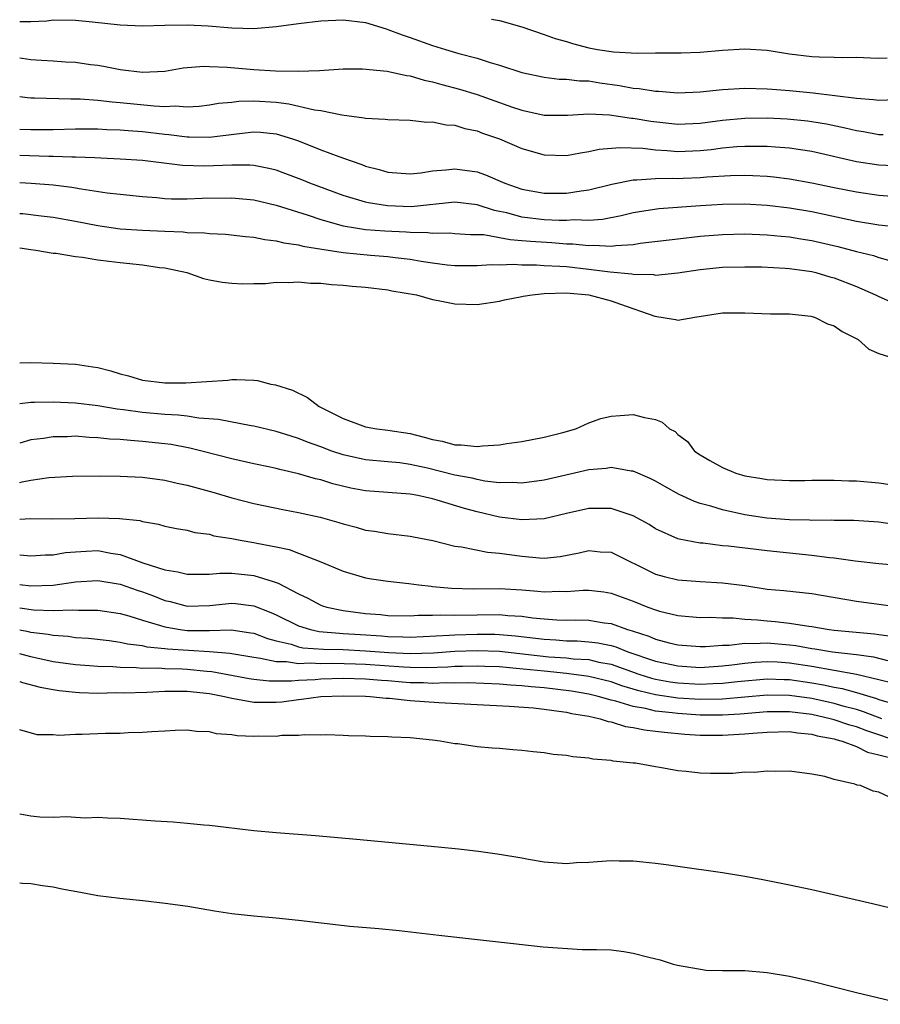
# Model space of a CAD drawing. Units: inches. Extents: x 2646000 to 2649000, y 1557000 to 1560000.
# Drawn here: x 2646000 to 2646077, y 1558757 to 1558846 of the extents above; entities that cross this region are included whole.
import ezdxf

# ---------------------------------------------------------------- set-up
doc = ezdxf.new("R2010")
doc.units = ezdxf.units.IN
doc.header["$MEASUREMENT"] = 0
doc.layers.add('LD26461557_2ft', color=21, linetype='Continuous')

msp = doc.modelspace()

# ---------------------------------------------------------------- linework, layer by layer
at = {"layer": 'LD26461557_2ft'}
for points, elevation in [([(2646000, 1558845.513), (2646001, 1558845.506), (2646002.428, 1558845.572), (2646003, 1558845.64), (2646005, 1558845.622), (2646006.517, 1558845.483), (2646009, 1558845.193), (2646011, 1558845.111), (2646013, 1558845.19), (2646015, 1558845.219), (2646016.896, 1558845.105), (2646019, 1558844.932), (2646021, 1558844.887), (2646023, 1558845.048), (2646025, 1558845.331), (2646027, 1558845.576), (2646029, 1558845.652), (2646031, 1558845.41), (2646032.836, 1558844.836), (2646033, 1558844.799), (2646034.295, 1558844.295), (2646035, 1558844.065), (2646037, 1558843.365), (2646038.161, 1558843), (2646039.349, 1558842.65), (2646041, 1558842.215), (2646042.166, 1558841.834), (2646043, 1558841.602), (2646045, 1558840.931), (2646047, 1558840.506), (2646048.348, 1558840.348), (2646049, 1558840.339), (2646050.188, 1558840.188), (2646051, 1558840.171), (2646052.004, 1558840.004), (2646053.774, 1558839.774), (2646055, 1558839.537), (2646055.511, 1558839.511), (2646057, 1558839.269), (2646057.263, 1558839.263), (2646059, 1558839.114), (2646061, 1558839.187), (2646063, 1558839.408), (2646065, 1558839.539), (2646067, 1558839.481), (2646067.436, 1558839.436), (2646069, 1558839.322), (2646071.124, 1558839.124), (2646075, 1558838.625), (2646076.524, 1558838.524), (2646077, 1558838.44), (2646078.509, 1558838.509)], 7808), ([(2646042.275, 1558845.725), (2646043, 1558845.582), (2646045, 1558845.023), (2646047, 1558844.344), (2646047.989, 1558843.988), (2646049, 1558843.707), (2646049.533, 1558843.533), (2646051, 1558843.157), (2646051.792, 1558843), (2646053.226, 1558842.774), (2646055.333, 1558842.667), (2646057, 1558842.705), (2646059.292, 1558842.709), (2646061, 1558842.752), (2646063, 1558842.926), (2646065, 1558843.059), (2646067, 1558842.93), (2646069, 1558842.61), (2646071, 1558842.37), (2646071.671, 1558842.329), (2646073, 1558842.314), (2646073.712, 1558842.288), (2646075, 1558842.321), (2646076.253, 1558842.253), (2646077, 1558842.232), (2646077.766, 1558842.234)], 7810), ([(2646000, 1558842.248), (2646000.226, 1558842.225), (2646001, 1558842.112), (2646001.968, 1558842.032), (2646003, 1558841.983), (2646004.111, 1558841.889), (2646005, 1558841.844), (2646006.353, 1558841.647), (2646007, 1558841.576), (2646007.501, 1558841.501), (2646009, 1558841.198), (2646011, 1558840.963), (2646013, 1558841.063), (2646014.663, 1558841.337), (2646016.512, 1558841.488), (2646017, 1558841.484), (2646018.603, 1558841.397), (2646021, 1558841.195), (2646022.914, 1558841.086), (2646024.956, 1558841.044), (2646026.874, 1558841.126), (2646029, 1558841.267), (2646030.733, 1558841.267), (2646032.945, 1558841.055), (2646034.659, 1558840.659), (2646035, 1558840.633), (2646036.243, 1558840.243), (2646037, 1558840.104), (2646037.844, 1558839.844), (2646039.432, 1558839.432), (2646041, 1558838.952), (2646044.173, 1558837.827), (2646045, 1558837.547), (2646047, 1558837.112), (2646049.106, 1558837.107), (2646051, 1558837.218), (2646052.871, 1558837.129), (2646054.832, 1558836.833), (2646055, 1558836.826), (2646056.56, 1558836.56), (2646059, 1558836.302), (2646061, 1558836.382), (2646063, 1558836.652), (2646065, 1558836.847), (2646067, 1558836.864), (2646068.779, 1558836.778), (2646070.602, 1558836.602), (2646071, 1558836.55), (2646072.323, 1558836.323), (2646073.977, 1558835.977), (2646075, 1558835.727), (2646075.634, 1558835.634), (2646077, 1558835.382), (2646077.383, 1558835.383)], 7806), ([(2646000, 1558838.768), (2646000.688, 1558838.688), (2646001, 1558838.669), (2646001.326, 1558838.674), (2646004.574, 1558838.574), (2646005.416, 1558838.584), (2646007, 1558838.461), (2646008.3, 1558838.3), (2646009, 1558838.256), (2646012.066, 1558837.933), (2646013, 1558837.897), (2646013.945, 1558837.945), (2646015, 1558837.862), (2646016.072, 1558837.928), (2646017, 1558838.026), (2646017.825, 1558838.175), (2646019, 1558838.267), (2646019.652, 1558838.348), (2646021, 1558838.383), (2646023, 1558838.263), (2646024.125, 1558838.126), (2646026.415, 1558837.585), (2646027, 1558837.514), (2646028.873, 1558837.127), (2646030.872, 1558836.872), (2646031, 1558836.835), (2646032.756, 1558836.756), (2646033, 1558836.707), (2646035, 1558836.652), (2646036.492, 1558836.492), (2646037, 1558836.505), (2646038.238, 1558836.238), (2646039, 1558836.205), (2646039.911, 1558835.911), (2646041, 1558835.695), (2646041.494, 1558835.494), (2646043, 1558834.979), (2646045, 1558834.11), (2646047, 1558833.552), (2646049, 1558833.5), (2646050.262, 1558833.738), (2646051, 1558833.836), (2646051.947, 1558834.053), (2646053.778, 1558834.222), (2646055.856, 1558834.144), (2646057, 1558834.003), (2646058.047, 1558833.953), (2646059, 1558833.865), (2646061, 1558833.941), (2646061.974, 1558834.026), (2646063, 1558834.165), (2646064.291, 1558834.291), (2646065, 1558834.331), (2646065.683, 1558834.317), (2646067, 1558834.331), (2646067.738, 1558834.262), (2646069, 1558834.178), (2646069.985, 1558834.015), (2646071, 1558833.869), (2646075, 1558832.959), (2646077, 1558832.651), (2646079, 1558832.565)], 7804), ([(2646000, 1558835.852), (2646001, 1558835.81), (2646003, 1558835.82), (2646005, 1558835.873), (2646007, 1558835.875), (2646007.823, 1558835.823), (2646009, 1558835.794), (2646009.725, 1558835.725), (2646011, 1558835.641), (2646013, 1558835.404), (2646013.381, 1558835.381), (2646015, 1558835.168), (2646015.177, 1558835.177), (2646017, 1558835.144), (2646019.447, 1558835.447), (2646021, 1558835.609), (2646021.573, 1558835.573), (2646023, 1558835.431), (2646024.464, 1558835), (2646025, 1558834.815), (2646027, 1558834.005), (2646028.611, 1558833.389), (2646029.7, 1558833), (2646030.678, 1558832.678), (2646031, 1558832.549), (2646032.232, 1558832.232), (2646033, 1558831.992), (2646035, 1558831.847), (2646035.947, 1558831.947), (2646037, 1558832.119), (2646038.2, 1558832.2), (2646039, 1558832.307), (2646041, 1558832.018), (2646041.76, 1558831.76), (2646043.468, 1558831), (2646045, 1558830.471), (2646047, 1558830.12), (2646049, 1558830.124), (2646050.338, 1558830.338), (2646051, 1558830.408), (2646053.065, 1558830.935), (2646055, 1558831.325), (2646055.314, 1558831.314), (2646057, 1558831.436), (2646058.536, 1558831.464), (2646059, 1558831.443), (2646059.46, 1558831.46), (2646061, 1558831.526), (2646061.578, 1558831.578), (2646063.698, 1558831.697), (2646065, 1558831.718), (2646065.703, 1558831.703), (2646067, 1558831.634), (2646067.579, 1558831.58), (2646069, 1558831.406), (2646071, 1558831.042), (2646073, 1558830.621), (2646075, 1558830.221), (2646077, 1558829.925), (2646078.16, 1558829.84)], 7802), ([(2646079, 1558827.051), (2646077, 1558827.255), (2646075, 1558827.588), (2646071, 1558828.427), (2646069, 1558828.771), (2646067, 1558829), (2646065, 1558829.115), (2646063, 1558829.103), (2646061.017, 1558828.983), (2646057.299, 1558828.701), (2646055.559, 1558828.441), (2646055, 1558828.342), (2646053.918, 1558828.082), (2646052.238, 1558827.762), (2646051, 1558827.674), (2646049.71, 1558827.711), (2646049, 1558827.655), (2646048.342, 1558827.658), (2646047, 1558827.73), (2646045, 1558827.974), (2646043.656, 1558828.344), (2646043, 1558828.485), (2646042.561, 1558828.561), (2646041, 1558829.073), (2646039, 1558829.297), (2646035.098, 1558828.901), (2646032.973, 1558828.973), (2646031.256, 1558829.256), (2646031, 1558829.317), (2646029, 1558829.908), (2646026.006, 1558831), (2646025.297, 1558831.297), (2646023.857, 1558831.857), (2646023, 1558832.168), (2646022.339, 1558832.339), (2646021, 1558832.589), (2646020.618, 1558832.618), (2646019, 1558832.617), (2646016.529, 1558832.529), (2646014.596, 1558832.596), (2646011, 1558833.032), (2646009, 1558833.175), (2646007.263, 1558833.263), (2646006.732, 1558833.268), (2646005, 1558833.34), (2646004.668, 1558833.332), (2646003, 1558833.394), (2646002.607, 1558833.393), (2646000, 1558833.493)], 7800), ([(2646000, 1558831.065), (2646001.016, 1558831.015), (2646003, 1558830.871), (2646004.661, 1558830.661), (2646005.501, 1558830.499), (2646007.851, 1558830.15), (2646009, 1558830.014), (2646011, 1558829.808), (2646012.285, 1558829.715), (2646013, 1558829.644), (2646013.617, 1558829.617), (2646015, 1558829.602), (2646016.344, 1558829.656), (2646019, 1558829.701), (2646021, 1558829.52), (2646023, 1558829.043), (2646025.848, 1558828.152), (2646027, 1558827.755), (2646029, 1558827.185), (2646030.096, 1558827), (2646031, 1558826.869), (2646032.74, 1558826.74), (2646034.648, 1558826.648), (2646035, 1558826.612), (2646036.59, 1558826.59), (2646037, 1558826.531), (2646038.546, 1558826.546), (2646039, 1558826.5), (2646040.412, 1558826.412), (2646041.603, 1558826.397), (2646043, 1558826.154), (2646043.951, 1558825.952), (2646045, 1558825.885), (2646045.797, 1558825.797), (2646047.686, 1558825.686), (2646049, 1558825.586), (2646049.573, 1558825.573), (2646051, 1558825.424), (2646051.452, 1558825.452), (2646053, 1558825.36), (2646053.429, 1558825.429), (2646055, 1558825.516), (2646055.619, 1558825.619), (2646059, 1558826.033), (2646061, 1558826.256), (2646063, 1558826.423), (2646065, 1558826.461), (2646067, 1558826.383), (2646068.252, 1558826.252), (2646069, 1558826.197), (2646070.017, 1558826.017), (2646071, 1558825.866), (2646073.334, 1558825.334), (2646075, 1558824.896), (2646076.525, 1558824.525), (2646077, 1558824.357), (2646077.881, 1558824.119)], 7798), ([(2646000, 1558828.299), (2646000.278, 1558828.278), (2646001.923, 1558828.077), (2646003, 1558827.971), (2646005, 1558827.611), (2646007, 1558827.21), (2646009, 1558826.932), (2646011, 1558826.797), (2646013, 1558826.697), (2646014.637, 1558826.637), (2646015, 1558826.594), (2646016.557, 1558826.557), (2646017, 1558826.5), (2646018.439, 1558826.439), (2646020.233, 1558826.233), (2646021, 1558826.164), (2646021.961, 1558825.961), (2646023, 1558825.852), (2646023.67, 1558825.67), (2646025, 1558825.486), (2646025.372, 1558825.373), (2646027.087, 1558825.088), (2646029, 1558824.796), (2646031.439, 1558824.561), (2646033, 1558824.445), (2646033.648, 1558824.352), (2646035, 1558824.197), (2646035.988, 1558824.012), (2646037, 1558823.858), (2646038.317, 1558823.683), (2646039, 1558823.616), (2646041, 1558823.622), (2646042.284, 1558823.716), (2646043, 1558823.702), (2646044.256, 1558823.744), (2646045, 1558823.691), (2646046.313, 1558823.687), (2646047, 1558823.638), (2646048.427, 1558823.573), (2646049, 1558823.528), (2646051, 1558823.315), (2646052.937, 1558823.063), (2646054.874, 1558822.874), (2646055, 1558822.84), (2646056.814, 1558822.814), (2646057, 1558822.772), (2646059, 1558822.973), (2646061, 1558823.272), (2646063, 1558823.472), (2646065, 1558823.519), (2646066.504, 1558823.496), (2646068.595, 1558823.405), (2646069, 1558823.372), (2646071, 1558823.089), (2646071.356, 1558823), (2646072.615, 1558822.615), (2646073, 1558822.512), (2646075, 1558821.742), (2646076.709, 1558821), (2646077, 1558820.848), (2646078.281, 1558820.281)], 7796), ([(2646000, 1558825.212), (2646001, 1558825.055), (2646001.45, 1558825), (2646003, 1558824.749), (2646003.277, 1558824.723), (2646005, 1558824.431), (2646005.635, 1558824.365), (2646007, 1558824.124), (2646007.976, 1558824.024), (2646009, 1558823.885), (2646011, 1558823.689), (2646012.543, 1558823.457), (2646013, 1558823.411), (2646014.981, 1558823), (2646016.473, 1558822.473), (2646017, 1558822.35), (2646018.135, 1558822.135), (2646019, 1558822.04), (2646019.989, 1558821.989), (2646021, 1558822.025), (2646022.03, 1558822.03), (2646023, 1558822.134), (2646024.097, 1558822.097), (2646025, 1558822.157), (2646026.058, 1558822.059), (2646027, 1558822.046), (2646027.937, 1558821.937), (2646029, 1558821.878), (2646029.791, 1558821.791), (2646031, 1558821.695), (2646033, 1558821.442), (2646033.367, 1558821.367), (2646035.567, 1558821), (2646037, 1558820.575), (2646037.494, 1558820.506), (2646039, 1558820.201), (2646041, 1558820.144), (2646043, 1558820.419), (2646043.441, 1558820.559), (2646045, 1558820.839), (2646045.121, 1558820.879), (2646045.918, 1558821), (2646047, 1558821.106), (2646049, 1558821.167), (2646051, 1558821.004), (2646053, 1558820.47), (2646053.85, 1558820.15), (2646056.923, 1558819.077), (2646058.779, 1558818.779), (2646059, 1558818.727), (2646060.505, 1558819), (2646063, 1558819.384), (2646064.62, 1558819.38), (2646065, 1558819.392), (2646067.303, 1558819.303), (2646069, 1558819.288), (2646070.911, 1558819.089), (2646071.24, 1558819), (2646072.413, 1558818.413), (2646073, 1558818.22), (2646073.712, 1558817.712), (2646075.142, 1558817), (2646076.116, 1558816.116), (2646077, 1558815.733), (2646078.823, 1558815.177)], 7794), ([(2646000, 1558814.906), (2646001, 1558814.925), (2646003, 1558814.882), (2646005, 1558814.773), (2646006.555, 1558814.555), (2646007, 1558814.471), (2646008.179, 1558814.179), (2646009, 1558813.915), (2646009.743, 1558813.743), (2646011, 1558813.362), (2646013, 1558813.108), (2646014.885, 1558813.115), (2646018.652, 1558813.348), (2646019, 1558813.398), (2646019.424, 1558813.424), (2646021, 1558813.351), (2646021.324, 1558813.323), (2646022.503, 1558813), (2646022.932, 1558812.933), (2646024.442, 1558812.442), (2646025.784, 1558811.783), (2646026.83, 1558811), (2646029, 1558809.916), (2646031, 1558809.181), (2646031.999, 1558809), (2646033, 1558808.878), (2646035, 1558808.564), (2646036.255, 1558808.255), (2646037, 1558808.031), (2646037.879, 1558807.879), (2646039, 1558807.555), (2646039.565, 1558807.565), (2646041, 1558807.393), (2646041.468, 1558807.468), (2646043, 1558807.539), (2646043.673, 1558807.673), (2646045, 1558807.848), (2646047, 1558808.255), (2646048.67, 1558808.67), (2646049.859, 1558809), (2646051, 1558809.512), (2646052.101, 1558809.899), (2646053, 1558810.126), (2646053.829, 1558810.171), (2646055, 1558810.276), (2646056.01, 1558809.99), (2646057, 1558809.832), (2646057.594, 1558809.594), (2646058.233, 1558809), (2646058.742, 1558808.743), (2646059, 1558808.493), (2646059.85, 1558807.85), (2646060.492, 1558807), (2646061, 1558806.646), (2646061.851, 1558806.149), (2646063, 1558805.516), (2646064.194, 1558805), (2646065, 1558804.775), (2646066.532, 1558804.532), (2646067, 1558804.433), (2646069, 1558804.342), (2646070.364, 1558804.364), (2646071, 1558804.39), (2646072.372, 1558804.372), (2646073, 1558804.4), (2646074.321, 1558804.321), (2646075, 1558804.318), (2646077, 1558804.133), (2646078.01, 1558804.01)], 7792), ([(2646078.419, 1558800.419), (2646077, 1558800.613), (2646074.772, 1558800.772), (2646073, 1558800.778), (2646072.795, 1558800.795), (2646071, 1558800.776), (2646070.795, 1558800.795), (2646069, 1558800.827), (2646066.978, 1558800.978), (2646065, 1558801.278), (2646063, 1558801.717), (2646061.943, 1558802.057), (2646061, 1558802.306), (2646060.472, 1558802.472), (2646059.111, 1558803.111), (2646057.816, 1558803.816), (2646057, 1558804.282), (2646056.523, 1558804.523), (2646055, 1558805.178), (2646054.809, 1558805.191), (2646053, 1558805.511), (2646052.559, 1558805.441), (2646051, 1558805.305), (2646049.73, 1558805), (2646047, 1558804.38), (2646045, 1558804.112), (2646044.168, 1558804.168), (2646043, 1558804.154), (2646041.705, 1558804.295), (2646041, 1558804.434), (2646040.553, 1558804.553), (2646039, 1558804.842), (2646036.549, 1558805.451), (2646035, 1558805.799), (2646034.074, 1558805.926), (2646033, 1558806.042), (2646031, 1558806.215), (2646029, 1558806.651), (2646027.982, 1558807), (2646027, 1558807.38), (2646025.806, 1558807.806), (2646025, 1558808.131), (2646024.319, 1558808.319), (2646023, 1558808.736), (2646021, 1558809.223), (2646020.745, 1558809.255), (2646017.821, 1558809.82), (2646016.059, 1558809.941), (2646015, 1558810.109), (2646014.212, 1558810.212), (2646013, 1558810.278), (2646011, 1558810.453), (2646009.312, 1558810.688), (2646008.741, 1558810.741), (2646007, 1558811.036), (2646005, 1558811.286), (2646003, 1558811.38), (2646001.337, 1558811.337), (2646001, 1558811.342), (2646000, 1558811.237)], 7790), ([(2646078.735, 1558796.735), (2646077, 1558796.886), (2646074.891, 1558797.109), (2646073, 1558797.379), (2646072.587, 1558797.413), (2646071, 1558797.643), (2646067, 1558798.047), (2646063.54, 1558798.46), (2646063, 1558798.51), (2646061.274, 1558798.726), (2646061, 1558798.74), (2646059.094, 1558799.094), (2646059, 1558799.13), (2646057, 1558800.034), (2646056.411, 1558800.411), (2646055, 1558801.198), (2646054.725, 1558801.275), (2646053, 1558801.852), (2646052.169, 1558801.831), (2646051, 1558801.846), (2646049, 1558801.4), (2646047, 1558800.933), (2646045, 1558800.818), (2646043, 1558801.074), (2646041, 1558801.544), (2646039.857, 1558801.857), (2646037.407, 1558802.593), (2646037, 1558802.701), (2646035.69, 1558803), (2646035, 1558803.132), (2646031, 1558803.436), (2646029.68, 1558803.68), (2646028.055, 1558804.055), (2646027, 1558804.401), (2646026.506, 1558804.507), (2646025, 1558804.965), (2646023.329, 1558805.329), (2646023, 1558805.424), (2646022.451, 1558805.55), (2646021, 1558805.852), (2646019, 1558806.307), (2646016.32, 1558807), (2646015.258, 1558807.258), (2646013.574, 1558807.574), (2646013, 1558807.652), (2646011, 1558807.866), (2646009.928, 1558807.928), (2646009, 1558808.023), (2646008.071, 1558808.071), (2646007, 1558808.188), (2646006.215, 1558808.215), (2646005, 1558808.316), (2646004.281, 1558808.281), (2646003, 1558808.282), (2646002.124, 1558808.124), (2646001, 1558807.987), (2646000, 1558807.692)], 7788), ([(2646000, 1558804.176), (2646000.233, 1558804.233), (2646001, 1558804.371), (2646002.618, 1558804.618), (2646004.74, 1558804.74), (2646007.24, 1558804.759), (2646009, 1558804.738), (2646011, 1558804.654), (2646013, 1558804.389), (2646014.12, 1558804.12), (2646015, 1558803.944), (2646017.302, 1558803.302), (2646019, 1558802.795), (2646021, 1558802.285), (2646023.731, 1558801.731), (2646025, 1558801.493), (2646026.938, 1558801.062), (2646028.597, 1558800.597), (2646029, 1558800.462), (2646030.163, 1558800.163), (2646031, 1558799.916), (2646031.809, 1558799.809), (2646033, 1558799.595), (2646035, 1558799.366), (2646035.297, 1558799.297), (2646037.023, 1558798.977), (2646039, 1558798.476), (2646039.586, 1558798.414), (2646041.922, 1558797.922), (2646043, 1558797.843), (2646045, 1558797.559), (2646046.584, 1558797.416), (2646047, 1558797.4), (2646048.445, 1558797.555), (2646050.136, 1558797.864), (2646051, 1558798.069), (2646052.03, 1558797.97), (2646053, 1558797.924), (2646057, 1558795.968), (2646057.755, 1558795.755), (2646059, 1558795.445), (2646061, 1558795.295), (2646063, 1558795.194), (2646065, 1558794.93), (2646067, 1558794.619), (2646068.485, 1558794.485), (2646071, 1558794.225), (2646075, 1558793.545), (2646079, 1558793.01)], 7786), ([(2646000, 1558800.883), (2646000.96, 1558800.96), (2646002.932, 1558800.932), (2646004.951, 1558800.951), (2646007.022, 1558801.022), (2646008.96, 1558800.96), (2646010.758, 1558800.758), (2646011, 1558800.673), (2646012.444, 1558800.444), (2646013, 1558800.275), (2646014.06, 1558800.06), (2646015, 1558799.906), (2646015.706, 1558799.706), (2646017, 1558799.533), (2646017.408, 1558799.408), (2646019, 1558799.149), (2646019.765, 1558799), (2646021, 1558798.796), (2646021.268, 1558798.732), (2646023, 1558798.402), (2646024.156, 1558798.155), (2646025, 1558797.839), (2646027, 1558797.051), (2646029, 1558796.213), (2646031, 1558795.635), (2646031.54, 1558795.54), (2646033, 1558795.333), (2646034.871, 1558795.129), (2646035.764, 1558795), (2646036.868, 1558794.868), (2646037, 1558794.866), (2646038.698, 1558794.697), (2646040.659, 1558794.658), (2646043, 1558794.688), (2646045, 1558794.559), (2646046.448, 1558794.448), (2646047, 1558794.379), (2646048.422, 1558794.422), (2646049, 1558794.398), (2646050.514, 1558794.514), (2646051, 1558794.521), (2646052.362, 1558794.362), (2646053, 1558794.269), (2646055, 1558793.526), (2646056.304, 1558793), (2646057, 1558792.746), (2646057.351, 1558792.649), (2646059, 1558792.261), (2646061, 1558792.087), (2646061.901, 1558792.099), (2646063, 1558792.04), (2646063.956, 1558792.044), (2646065, 1558791.934), (2646066.132, 1558791.868), (2646067, 1558791.765), (2646067.709, 1558791.709), (2646069, 1558791.557), (2646070.716, 1558791.284), (2646071, 1558791.26), (2646072.553, 1558791), (2646073, 1558790.945), (2646076.603, 1558790.603), (2646077, 1558790.536), (2646078.369, 1558790.369)], 7784), ([(2646000, 1558797.684), (2646001, 1558797.601), (2646002.31, 1558797.69), (2646003, 1558797.701), (2646004.102, 1558797.898), (2646005, 1558797.97), (2646005.971, 1558798.029), (2646007, 1558798.069), (2646008.157, 1558797.843), (2646009, 1558797.723), (2646011.026, 1558796.974), (2646013, 1558796.355), (2646014.177, 1558796.177), (2646015, 1558795.947), (2646016.031, 1558795.969), (2646017, 1558795.953), (2646017.947, 1558796.053), (2646019, 1558796.048), (2646021, 1558795.848), (2646022.71, 1558795.289), (2646023.165, 1558795.165), (2646025, 1558794.197), (2646025.812, 1558793.812), (2646027, 1558793.176), (2646027.128, 1558793.128), (2646027.524, 1558793), (2646029, 1558792.693), (2646031, 1558792.438), (2646032.335, 1558792.335), (2646033, 1558792.261), (2646035, 1558792.226), (2646035.719, 1558792.281), (2646037, 1558792.268), (2646037.693, 1558792.307), (2646039, 1558792.276), (2646043, 1558792.341), (2646043.739, 1558792.261), (2646045, 1558792.195), (2646045.95, 1558792.05), (2646047, 1558791.947), (2646048.13, 1558791.87), (2646049, 1558791.843), (2646049.852, 1558791.852), (2646051, 1558791.823), (2646052.399, 1558791.601), (2646053, 1558791.534), (2646054.475, 1558791), (2646054.887, 1558790.887), (2646056.394, 1558790.394), (2646057, 1558790.12), (2646058.202, 1558789.798), (2646059, 1558789.617), (2646061, 1558789.472), (2646061.477, 1558789.477), (2646063, 1558789.601), (2646063.603, 1558789.603), (2646065, 1558789.775), (2646065.741, 1558789.741), (2646067, 1558789.8), (2646069, 1558789.629), (2646069.563, 1558789.563), (2646071, 1558789.303), (2646071.272, 1558789.272), (2646072.845, 1558789), (2646075, 1558788.748), (2646076.54, 1558788.54), (2646077.784, 1558788.216)], 7782), ([(2646000, 1558795.021), (2646001, 1558794.91), (2646003, 1558794.972), (2646005, 1558795.268), (2646007, 1558795.385), (2646009, 1558795.048), (2646010.522, 1558794.522), (2646011, 1558794.375), (2646012.003, 1558794.003), (2646013, 1558793.611), (2646013.5, 1558793.501), (2646015, 1558793.104), (2646017, 1558793.147), (2646019, 1558793.361), (2646019.332, 1558793.332), (2646021, 1558793.129), (2646022.521, 1558792.521), (2646023, 1558792.311), (2646025, 1558791.332), (2646026.055, 1558791), (2646026.83, 1558790.83), (2646028.659, 1558790.658), (2646029, 1558790.653), (2646030.536, 1558790.536), (2646032.416, 1558790.416), (2646033, 1558790.362), (2646034.352, 1558790.352), (2646035, 1558790.317), (2646038.481, 1558790.481), (2646039, 1558790.52), (2646041, 1558790.58), (2646042.577, 1558790.577), (2646043, 1558790.563), (2646044.439, 1558790.439), (2646046.225, 1558790.225), (2646047, 1558790.117), (2646048.063, 1558790.063), (2646049, 1558789.991), (2646049.974, 1558789.974), (2646051, 1558789.904), (2646051.809, 1558789.809), (2646053, 1558789.559), (2646053.439, 1558789.439), (2646054.511, 1558789), (2646057, 1558788.152), (2646059, 1558787.726), (2646061, 1558787.605), (2646063, 1558787.735), (2646063.825, 1558787.825), (2646065, 1558787.99), (2646065.919, 1558788.081), (2646067, 1558788.126), (2646067.915, 1558788.085), (2646069, 1558788.004), (2646071, 1558787.699), (2646075.008, 1558787.008), (2646077, 1558786.53), (2646078.22, 1558786.22)], 7780), ([(2646000, 1558792.944), (2646001.235, 1558792.764), (2646003, 1558792.695), (2646004.768, 1558792.768), (2646005.268, 1558792.732), (2646007, 1558792.74), (2646009, 1558792.428), (2646009.78, 1558792.22), (2646011, 1558791.84), (2646012.632, 1558791.368), (2646013, 1558791.238), (2646013.194, 1558791.194), (2646014.373, 1558791), (2646015, 1558790.915), (2646017, 1558790.902), (2646018.958, 1558790.959), (2646020.71, 1558790.711), (2646021, 1558790.655), (2646022.197, 1558790.197), (2646023, 1558789.982), (2646024.324, 1558789.677), (2646025, 1558789.449), (2646025.369, 1558789.368), (2646027.227, 1558789.227), (2646029, 1558789.197), (2646031, 1558789.098), (2646033.077, 1558788.923), (2646035, 1558788.836), (2646037.091, 1558788.909), (2646039, 1558789.046), (2646041, 1558789.12), (2646043, 1558789.059), (2646047.441, 1558788.559), (2646049, 1558788.455), (2646049.621, 1558788.379), (2646051, 1558788.296), (2646051.918, 1558788.082), (2646053, 1558787.886), (2646055.497, 1558787), (2646056.635, 1558786.635), (2646057, 1558786.547), (2646058.308, 1558786.308), (2646059, 1558786.208), (2646061, 1558786.098), (2646062.158, 1558786.158), (2646063, 1558786.172), (2646064.331, 1558786.331), (2646067, 1558786.569), (2646068.507, 1558786.507), (2646069, 1558786.502), (2646071, 1558786.219), (2646072.05, 1558786.05), (2646073, 1558785.838), (2646073.72, 1558785.72), (2646075, 1558785.362), (2646076.808, 1558784.808), (2646077, 1558784.734), (2646078.336, 1558784.336)], 7778), ([(2646077.265, 1558783), (2646075.629, 1558783.629), (2646075, 1558783.812), (2646073.904, 1558784.096), (2646073, 1558784.364), (2646071, 1558784.797), (2646069, 1558785.074), (2646067, 1558785.097), (2646063, 1558784.741), (2646061, 1558784.715), (2646059, 1558784.837), (2646057, 1558785.134), (2646055.496, 1558785.496), (2646055, 1558785.655), (2646053.956, 1558785.956), (2646053, 1558786.295), (2646051, 1558786.788), (2646049, 1558787.059), (2646047, 1558787.249), (2646044.485, 1558787.515), (2646043, 1558787.64), (2646041.69, 1558787.69), (2646041, 1558787.71), (2646039.695, 1558787.695), (2646039, 1558787.671), (2646038.373, 1558787.627), (2646036.44, 1558787.56), (2646035, 1558787.581), (2646034.391, 1558787.609), (2646031, 1558787.867), (2646030.097, 1558787.903), (2646028.061, 1558787.939), (2646027, 1558787.907), (2646026.035, 1558787.966), (2646025, 1558787.915), (2646023.908, 1558788.092), (2646023, 1558788.092), (2646021.592, 1558788.408), (2646021, 1558788.473), (2646018.848, 1558788.847), (2646017, 1558788.99), (2646013.24, 1558789.24), (2646013, 1558789.274), (2646011.419, 1558789.419), (2646011, 1558789.524), (2646009.677, 1558789.677), (2646009, 1558789.841), (2646008.016, 1558789.984), (2646006.181, 1558790.181), (2646005, 1558790.264), (2646004.356, 1558790.356), (2646003, 1558790.447), (2646002.541, 1558790.541), (2646001, 1558790.737), (2646000.792, 1558790.792), (2646000, 1558790.942)], 7776), ([(2646079, 1558780.878), (2646077, 1558781.564), (2646075.915, 1558781.915), (2646075, 1558782.259), (2646074.411, 1558782.41), (2646073, 1558782.903), (2646072.64, 1558783), (2646071, 1558783.37), (2646069, 1558783.617), (2646067, 1558783.612), (2646064.587, 1558783.413), (2646063, 1558783.324), (2646061, 1558783.332), (2646059, 1558783.454), (2646058.468, 1558783.532), (2646057, 1558783.682), (2646056.093, 1558783.907), (2646055, 1558784.082), (2646053.428, 1558784.572), (2646053, 1558784.665), (2646051.845, 1558785), (2646051, 1558785.209), (2646049.472, 1558785.472), (2646047, 1558785.763), (2646045.851, 1558785.851), (2646045, 1558785.95), (2646043.996, 1558785.997), (2646043, 1558786.095), (2646040.203, 1558786.203), (2646039, 1558786.188), (2646038.211, 1558786.211), (2646037, 1558786.167), (2646036.206, 1558786.206), (2646035, 1558786.226), (2646034.275, 1558786.275), (2646033, 1558786.396), (2646032.427, 1558786.427), (2646031, 1558786.559), (2646029, 1558786.606), (2646027, 1558786.536), (2646026.493, 1558786.493), (2646025, 1558786.413), (2646024.356, 1558786.356), (2646022.358, 1558786.358), (2646021, 1558786.503), (2646020.567, 1558786.567), (2646017.208, 1558787.208), (2646016.761, 1558787.239), (2646015, 1558787.422), (2646014.548, 1558787.452), (2646013, 1558787.483), (2646012.473, 1558787.528), (2646011, 1558787.512), (2646010.43, 1558787.57), (2646009, 1558787.583), (2646008.356, 1558787.644), (2646007, 1558787.679), (2646006.251, 1558787.749), (2646005, 1558787.832), (2646003, 1558788.114), (2646001, 1558788.542), (2646000, 1558788.818)], 7774), ([(2646000, 1558786.343), (2646000.249, 1558786.249), (2646001.84, 1558785.84), (2646003, 1558785.619), (2646003.534, 1558785.534), (2646005, 1558785.374), (2646005.35, 1558785.35), (2646007, 1558785.304), (2646008.664, 1558785.335), (2646009.324, 1558785.323), (2646011.385, 1558785.385), (2646013, 1558785.465), (2646013.454, 1558785.455), (2646015, 1558785.477), (2646017, 1558785.266), (2646018.36, 1558785), (2646019, 1558784.834), (2646019.185, 1558784.815), (2646021, 1558784.479), (2646022.472, 1558784.471), (2646023, 1558784.479), (2646023.483, 1558784.517), (2646025, 1558784.725), (2646025.259, 1558784.741), (2646027.001, 1558785), (2646029, 1558785.062), (2646031, 1558785.024), (2646031.427, 1558785), (2646032.855, 1558784.855), (2646033.156, 1558784.844), (2646035, 1558784.636), (2646037.559, 1558784.441), (2646043.882, 1558784.117), (2646046.039, 1558783.961), (2646047, 1558783.849), (2646048.31, 1558783.689), (2646049, 1558783.574), (2646049.463, 1558783.463), (2646051, 1558783.221), (2646052.036, 1558783), (2646052.755, 1558782.755), (2646053, 1558782.724), (2646054.304, 1558782.304), (2646055, 1558782.22), (2646055.994, 1558781.994), (2646057, 1558781.894), (2646057.78, 1558781.78), (2646059.621, 1558781.621), (2646061, 1558781.533), (2646063, 1558781.521), (2646065, 1558781.639), (2646065.712, 1558781.712), (2646067, 1558781.804), (2646069, 1558781.84), (2646069.721, 1558781.721), (2646071, 1558781.615), (2646071.475, 1558781.475), (2646073, 1558781.199), (2646073.147, 1558781.147), (2646073.719, 1558781), (2646075, 1558780.507), (2646076.002, 1558780.002), (2646077, 1558779.775), (2646078.658, 1558779.342)], 7772), ([(2646077.972, 1558775.972), (2646077, 1558776.407), (2646076.504, 1558776.504), (2646075.365, 1558777), (2646075.049, 1558777.049), (2646074.864, 1558777.136), (2646073, 1558777.563), (2646072.179, 1558777.821), (2646071, 1558778.043), (2646069, 1558778.306), (2646067.739, 1558778.262), (2646067, 1558778.304), (2646065.824, 1558778.176), (2646065, 1558778.194), (2646063.911, 1558778.089), (2646061.906, 1558778.094), (2646061, 1558778.128), (2646059.727, 1558778.273), (2646059, 1558778.337), (2646057.375, 1558778.625), (2646057, 1558778.671), (2646055.192, 1558779), (2646055, 1558779.023), (2646053.195, 1558779.195), (2646053, 1558779.243), (2646051.37, 1558779.37), (2646051, 1558779.462), (2646049.575, 1558779.574), (2646049, 1558779.693), (2646047.803, 1558779.803), (2646047, 1558779.949), (2646046.029, 1558780.029), (2646045, 1558780.164), (2646044.209, 1558780.209), (2646043, 1558780.317), (2646042.35, 1558780.35), (2646041, 1558780.48), (2646039.265, 1558780.735), (2646039, 1558780.754), (2646037.701, 1558781), (2646037, 1558781.084), (2646035, 1558781.279), (2646033.35, 1558781.35), (2646033, 1558781.382), (2646031.408, 1558781.408), (2646031, 1558781.437), (2646029.47, 1558781.47), (2646029, 1558781.498), (2646027.542, 1558781.542), (2646027, 1558781.535), (2646025.56, 1558781.56), (2646025, 1558781.493), (2646023.486, 1558781.486), (2646023, 1558781.416), (2646021.43, 1558781.43), (2646021, 1558781.418), (2646019.478, 1558781.478), (2646019, 1558781.565), (2646017.636, 1558781.636), (2646017, 1558781.823), (2646015.85, 1558781.85), (2646015, 1558781.963), (2646013.932, 1558781.932), (2646013, 1558781.873), (2646011.833, 1558781.833), (2646011, 1558781.752), (2646009.734, 1558781.734), (2646009, 1558781.689), (2646007.676, 1558781.676), (2646005.597, 1558781.596), (2646005, 1558781.598), (2646003.504, 1558781.504), (2646003, 1558781.553), (2646001.568, 1558781.568), (2646000, 1558782)], 7770), ([(2646000, 1558774.475), (2646001, 1558774.302), (2646001.792, 1558774.208), (2646003, 1558774.166), (2646004.235, 1558774.235), (2646005, 1558774.167), (2646005.884, 1558774.116), (2646007, 1558774.173), (2646007.882, 1558774.118), (2646009, 1558774.086), (2646012.143, 1558773.856), (2646013.76, 1558773.76), (2646015, 1558773.65), (2646016.51, 1558773.49), (2646017, 1558773.454), (2646021, 1558772.983), (2646023, 1558772.797), (2646026.517, 1558772.517), (2646030.194, 1558772.194), (2646037.514, 1558771.513), (2646039.327, 1558771.327), (2646041.125, 1558771.125), (2646043, 1558770.868), (2646045, 1558770.523), (2646045.603, 1558770.397), (2646047, 1558770.169), (2646049, 1558770.021), (2646049.895, 1558770.105), (2646051, 1558770.132), (2646051.791, 1558770.209), (2646053, 1558770.28), (2646053.738, 1558770.262), (2646055, 1558770.273), (2646055.84, 1558770.16), (2646057, 1558770.061), (2646057.943, 1558769.943), (2646059, 1558769.772), (2646063, 1558769.214), (2646065, 1558768.89), (2646066.594, 1558768.595), (2646069, 1558768.117), (2646071, 1558767.7), (2646076.44, 1558766.44), (2646078.04, 1558766.04)], 7768), ([(2646000, 1558768.289), (2646000.261, 1558768.261), (2646001, 1558768.215), (2646002.046, 1558768.046), (2646003, 1558767.927), (2646003.762, 1558767.762), (2646005.437, 1558767.437), (2646007, 1558767.155), (2646008.981, 1558766.916), (2646011.029, 1558766.712), (2646013.052, 1558766.47), (2646015.075, 1558766.197), (2646017.472, 1558765.764), (2646019, 1558765.547), (2646021, 1558765.33), (2646023, 1558765.146), (2646024.984, 1558764.939), (2646029.595, 1558764.405), (2646032.192, 1558764.192), (2646034.015, 1558764.015), (2646037.581, 1558763.581), (2646046.908, 1558762.536), (2646050.401, 1558762.3), (2646051.695, 1558762.305), (2646053, 1558762.284), (2646054.141, 1558762.141), (2646055, 1558761.993), (2646056.377, 1558761.623), (2646057.392, 1558761.392), (2646058.582, 1558761), (2646058.973, 1558760.902), (2646061.529, 1558760.471), (2646063, 1558760.42), (2646065, 1558760.419), (2646067, 1558760.249), (2646069, 1558759.915), (2646071, 1558759.469), (2646075, 1558758.459), (2646079.396, 1558757.396)], 7766)]:
    msp.add_lwpolyline(points, dxfattribs=dict(at, elevation=elevation))

doc.saveas('drawing.dxf')
